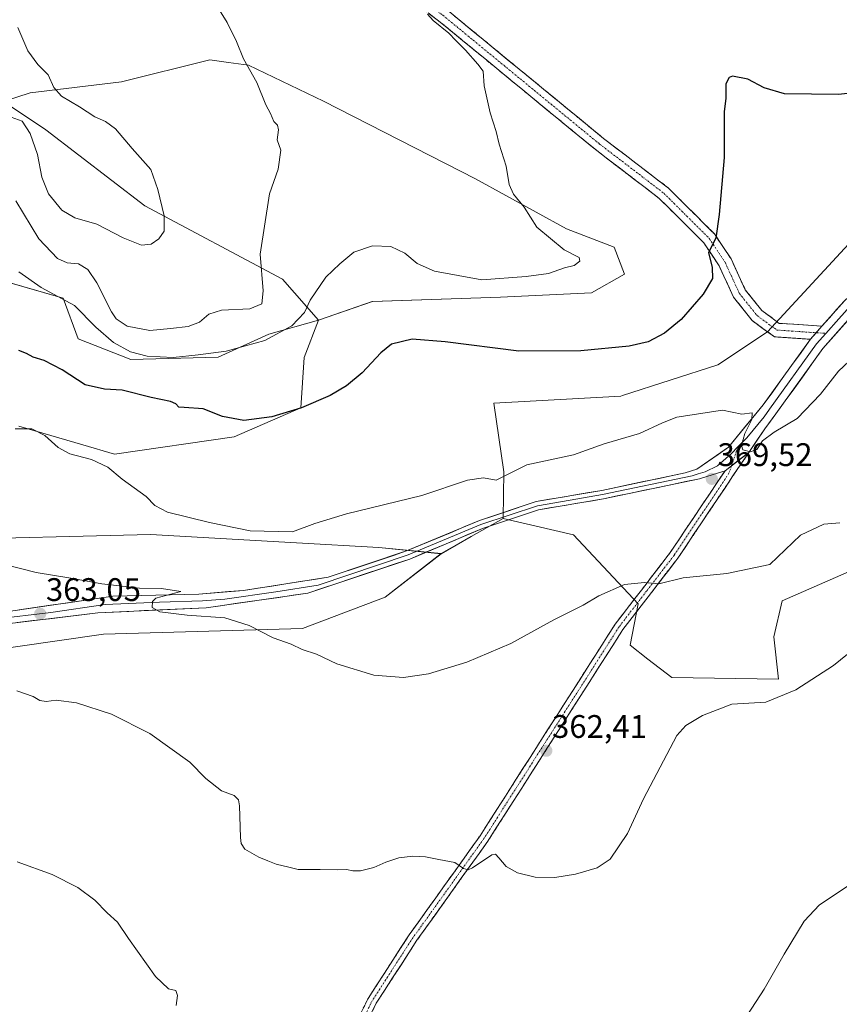
# Model space of a CAD drawing. Units: metres. Extents: x 584044 to 587504, y 4689610 to 4691967.
# Drawn here: x 584555 to 584806, y 4689939 to 4690241 of the extents above; entities that cross this region are included whole.
import ezdxf
from ezdxf.enums import TextEntityAlignment as Align

# ---------------------------------------------------------------- set-up
doc = ezdxf.new("R2010")
doc.units = ezdxf.units.M
doc.header["$MEASUREMENT"] = 0
doc.linetypes.add('TRAZO_Y_PUNTO', pattern=[1, 0.5, -0.25, 0, -0.25])
doc.linetypes.add('TRAZOSX2', pattern=[1.5, 1, -0.5])
for name, color, linetype, lineweight in [('Arbolado forestal CxS', 92, 'Continuous', 0), ('Camino', 19, 'TRAZOSX2', 0), ('Camino Cxs', 19, 'Continuous', 0), ('Camino eje', 19, 'TRAZO_Y_PUNTO', 0), ('Carátula', 7, 'Continuous', 5), ('Cultivos herbáceos CxS', 92, 'Continuous', 0), ('Cultivos leñosos CxS', 92, 'Continuous', 0), ('Curva de nivel maestra', 36, 'Continuous', 30), ('Curva de nivel normal', 36, 'Continuous', 0), ('Layer 0', 7, 'Continuous', 0), ('Matorral CxS', 135, 'Continuous', 0), ('Pastizal CxS', 92, 'Continuous', 0), ('Punto de cota en terreno', 7, 'Continuous', 0), ('Rótulo de punto de cota en terreno', 19, 'Continuous', 0)]:
    doc.layers.add(name, color=color, linetype=linetype, lineweight=lineweight)
doc.styles.add('Arial', font='txt', dxfattribs={"height": 0.2})

# ---------------------------------------------------------------- blocks, each defined once
blk = doc.blocks.new('*U150')
at = {"layer": 'Cultivos herbáceos CxS', "color": 92, "linetype": 'Continuous', "lineweight": 0}
for points in [[(584825.5111, 4690189.7627, 373.4482), (584784.3115, 4690145.2265, 371.9586), (584769.0887, 4690135.0351, 371.5245), (584739.8499, 4690125.6469, 371.7003), (584739.2585, 4690125.4571, 371.6848), (584700.3207, 4690123.3561, 372.0738), (584703.3673, 4690102.2475, 369.6286), (584703.1283, 4690087.9145, 367.8209), (584693.3387, 4690082.3443, 367.5475), (584684.0949, 4690077.0857, 367.3408), (584665.0411, 4690078.9581, 368.1346), (584639.7475, 4690080.4151, 368.5883), (584594.8595, 4690083.0005, 367.4711), (584528.5843, 4690081.3011, 363.9438)], [(584554.4783, 4690116.2477, 369.7391), (584574.0919, 4690110.5009, 370.3004), (584583.8137, 4690107.6523, 370.4083), (584620.5937, 4690112.9281, 372.6836), (584641.0645, 4690121.8287, 373.8445), (584642.0771, 4690137.3601, 376.7929), (584646.5021, 4690148.8019, 378.2711), (584663.0033, 4690154.5473, 376.4391), (584702.3729, 4690155.8849, 377.6191), (584730.3119, 4690157.2025, 377.7082), (584740.4629, 4690162.9379, 377.51), (584737.2727, 4690171.1897, 378.324), (584722.6569, 4690176.8827, 379.4203), (584694.6985, 4690192.2317, 380.6345), (584647.9667, 4690216.0343, 383.253), (584625.0251, 4690227.0851, 384.874), (584618.8805, 4690227.9631, 385.4675), (584613.1299, 4690228.7849, 385.8562), (584585.9401, 4690221.9855, 388.3439), (584557.9007, 4690218.5835, 390.6777), (584549.8115, 4690215.9657, 390.3803)]]:
    blk.add_polyline3d(points, dxfattribs=at)
blk = doc.blocks.new('*U151')
at = {"layer": 'Cultivos leñosos CxS', "color": 92, "linetype": 'Continuous', "lineweight": 0}
blk.add_polyline3d([(584527.7331, 4690044.7485, 359.5837), (584580.4151, 4690052.3977, 362.4006), (584641.5885, 4690054.1435, 365.4486), (584666.9729, 4690063.7151, 366.7236), (584684.0949, 4690077.0857, 367.3408), (584693.3387, 4690082.3443, 367.5475), (584703.1283, 4690087.9145, 367.8209), (584724.7279, 4690082.8705, 366.5354), (584744.6649, 4690061.7093, 363.8353), (584742.1155, 4690048.9585, 362.4952), (584747.6325, 4690044.7139, 361.8354), (584754.9891, 4690039.0549, 360.9096), (584787.6751, 4690038.5111, 360.1047), (584786.2985, 4690051.5083, 361.2809), (584788.8475, 4690062.5591, 361.8532), (584810.0903, 4690071.9081, 360.9223)], dxfattribs=at)
blk = doc.blocks.new('*U155')
at = {"layer": 'Arbolado forestal CxS', "color": 92, "linetype": 'Continuous', "lineweight": 0}
blk.add_polyline3d([(584543.8775, 4690162.5331, 378.1203), (584568.0755, 4690155.5251, 379.3047), (584572.6695, 4690143.0719, 377.2695), (584588.8819, 4690136.7279, 378.0828), (584615.6675, 4690137.4329, 379.0219), (584631.1751, 4690144.4817, 379.7205), (584646.5021, 4690148.8019, 378.2711), (584642.0771, 4690137.3601, 376.7929), (584641.0645, 4690121.8287, 373.8445), (584620.5937, 4690112.9281, 372.6836), (584583.8137, 4690107.6523, 370.4083), (584574.0919, 4690110.5009, 370.3004), (584554.4783, 4690116.2477, 369.7391)], dxfattribs=at)
blk.add_polyline3d([(584646.5021, 4690148.8019, 378.2711), (584635.4045, 4690161.3991, 381.9514), (584593.1111, 4690183.9555, 390.4378), (584562.8011, 4690207.2167, 391.3717), (584549.8115, 4690215.9657, 390.3803), (584557.9007, 4690218.5835, 390.6777), (584585.9401, 4690221.9855, 388.3439), (584613.1299, 4690228.7849, 385.8562), (584618.8805, 4690227.9631, 385.4675), (584625.0251, 4690227.0851, 384.874), (584647.9667, 4690216.0343, 383.253), (584694.6985, 4690192.2317, 380.6345), (584722.6569, 4690176.8827, 379.4203), (584737.2727, 4690171.1897, 378.324), (584740.4629, 4690162.9379, 377.51), (584730.3119, 4690157.2025, 377.7082), (584702.3729, 4690155.8849, 377.6191), (584663.0033, 4690154.5473, 376.4391), (584646.5021, 4690148.8019, 378.2711)], close=True, dxfattribs=at)
blk = doc.blocks.new('*U175')
at = {"layer": 'Curva de nivel normal', "color": 36, "linetype": 'Continuous', "lineweight": 0}
blk.add_polyline3d([(584811.1, 4690137.8, 370), (584806.1, 4690133.19, 370), (584800.61, 4690126.04, 370), (584793.44, 4690118.6, 370), (584786.36, 4690114.45, 370), (584782.82, 4690111.7, 370), (584781, 4690109.12, 370), (584779.09, 4690108.35, 370), (584776.77, 4690109.01, 370), (584776.34, 4690110.34, 370), (584777.38, 4690113.95, 370), (584779.52, 4690118.29, 370), (584779.62, 4690120.39, 370), (584776.46, 4690119.89, 370), (584770.51, 4690121.18, 370), (584756.5, 4690119.01, 370), (584752.07, 4690117.26, 370), (584745.04, 4690114, 370), (584734.22, 4690110.85, 370), (584724.79, 4690107.44, 370), (584710.39, 4690104.37, 370), (584701.03, 4690099.7, 370), (584697.16, 4690100.41, 370), (584692.22, 4690099.7, 370), (584678.16, 4690094.97, 370), (584655.03, 4690089.35, 370), (584645.36, 4690086.32, 370), (584638.47, 4690083.82, 370), (584625.47, 4690084.1, 370), (584613.03, 4690086.61, 370), (584600.16, 4690089.81, 370), (584596.23, 4690091.85, 370), (584593.54, 4690094.65, 370), (584586.24, 4690099.98, 370), (584581.84, 4690103.63, 370), (584576.73, 4690105.98, 370), (584570.1, 4690107.76, 370), (584566.57, 4690109.67, 370), (584562.46, 4690113.33, 370), (584558.48, 4690115.4, 370), (584553.34, 4690115.4, 370)], dxfattribs=at)
blk = doc.blocks.new('*U180')
at = {"layer": 'Curva de nivel normal', "color": 36, "linetype": 'Continuous', "lineweight": 0}
blk.add_polyline3d([(584613.47, 4690248.16, 385), (584618.46, 4690240.22, 385), (584621.28, 4690234.39, 385), (584623.41, 4690229.02, 385), (584627.58, 4690221.76, 385), (584630.34, 4690214.94, 385), (584631.75, 4690212.28, 385), (584632.75, 4690209.86, 385), (584633.86, 4690208.74, 385), (584634.16, 4690207.31, 385), (584633.8, 4690204.14, 385), (584634.92, 4690201.06, 385), (584634.09, 4690195.16, 385), (584631.41, 4690187.64, 385), (584628.55, 4690169.06, 385), (584629.48, 4690157.8, 385), (584629.08, 4690153.83, 385), (584625.42, 4690152.3, 385), (584616.7, 4690151.83, 385), (584612.83, 4690150.64, 385), (584609.91, 4690148.16, 385), (584606.5, 4690146.88, 385), (584601.03, 4690146.27, 385), (584594.7, 4690145.64, 385), (584587.71, 4690146.95, 385), (584584.37, 4690149.24, 385), (584582.88, 4690151.32, 385), (584578.39, 4690160.26, 385), (584575.63, 4690164.37, 385), (584572.81, 4690166.1, 385), (584569.36, 4690166.46, 385), (584566.36, 4690167.73, 385), (584560.58, 4690173.8, 385), (584553.58, 4690185.44, 385)], dxfattribs=at)
blk = doc.blocks.new('*U188')
at = {"layer": 'Curva de nivel normal', "color": 36, "linetype": 'Continuous', "lineweight": 0}
blk.add_polyline3d([(584679.98, 4690242.76, 380), (584681.72, 4690240.83, 380), (584686.49, 4690236.94, 380), (584688.6, 4690234.72, 380), (584691.64, 4690231.76, 380), (584695.36, 4690227.44, 380), (584696.98, 4690225.26, 380), (584697.36, 4690220.73, 380), (584699.22, 4690212.52, 380), (584701.02, 4690206.71, 380), (584701.9, 4690202.87, 380), (584704.12, 4690196.13, 380), (584705.02, 4690190.42, 380), (584706.31, 4690187.46, 380), (584709.59, 4690183.48, 380), (584713.48, 4690177.38, 380), (584721.89, 4690170.44, 380), (584726.49, 4690168.04, 380), (584726.73, 4690166.9, 380), (584724.94, 4690165.56, 380), (584722.02, 4690164.86, 380), (584717.08, 4690163.18, 380), (584710.23, 4690162.2, 380), (584696.6, 4690161.16, 380), (584682.1, 4690163.9, 380), (584676.8, 4690166.23, 380), (584673.03, 4690169.42, 380), (584668.7, 4690171.4, 380), (584663.03, 4690171.6, 380), (584657.36, 4690169.69, 380), (584653.03, 4690166.06, 380), (584648.69, 4690162.05, 380), (584643.95, 4690154.99, 380), (584642.19, 4690151.2, 380), (584638.32, 4690147.1, 380), (584630.03, 4690142.57, 380), (584618.12, 4690139.29, 380), (584609.57, 4690138.17, 380), (584601.87, 4690137.3, 380), (584593.88, 4690137.77, 380), (584588.75, 4690139.06, 380), (584583.51, 4690141.95, 380), (584578.14, 4690146.61, 380), (584571.61, 4690153.34, 380), (584561.36, 4690158.8, 380), (584554.46, 4690163.62, 380)], dxfattribs=at)
blk = doc.blocks.new('*U190')
at = {"layer": 'Curva de nivel maestra', "color": 36, "linetype": 'Continuous', "lineweight": 30}
blk.add_polyline3d([(584820.16, 4690219.68, 375), (584806.17, 4690218.15, 375), (584789.5, 4690218.28, 375), (584783.34, 4690220.12, 375), (584778.24, 4690222.78, 375), (584773.58, 4690223.77, 375), (584772.54, 4690223.34, 375), (584771.48, 4690221.37, 375), (584771.49, 4690216.94, 375), (584771.03, 4690212.83, 375), (584771.01, 4690198.81, 375), (584769.48, 4690181.26, 375), (584768.5, 4690173.95, 375), (584766.17, 4690169.63, 375), (584767.3, 4690164.95, 375), (584767.46, 4690161.59, 375), (584764.62, 4690156.82, 375), (584757.81, 4690149.04, 375), (584752.72, 4690144.85, 375), (584747.65, 4690142.18, 375), (584741.86, 4690140.85, 375), (584727, 4690139.39, 375), (584707.95, 4690139.29, 375), (584685.4, 4690142.17, 375), (584675.21, 4690142.98, 375), (584668.92, 4690141.47, 375), (584665.64, 4690138.8, 375), (584659.84, 4690132.58, 375), (584655.1, 4690128.61, 375), (584650.03, 4690125.62, 375), (584641.21, 4690121.83, 375), (584632.1, 4690119.12, 375), (584623.55, 4690118.02, 375), (584617.04, 4690119.25, 375), (584611.06, 4690121.59, 375), (584605.25, 4690122.02, 375), (584603.63, 4690122.07, 375), (584602.63, 4690123.08, 375), (584601.02, 4690123.87, 375), (584595.06, 4690125.02, 375), (584586.24, 4690127.28, 375), (584580.74, 4690127.62, 375), (584574.85, 4690128.9, 375), (584567.76, 4690133.54, 375), (584562.29, 4690136.4, 375), (584558.84, 4690137.45, 375), (584556.85, 4690138.6, 375), (584554.52, 4690139.46, 375)], dxfattribs=at)
blk = doc.blocks.new('5PATER')
at = {"layer": 'Carátula', "linetype": 'Continuous', "lineweight": 5}
h = blk.add_hatch(color=250, dxfattribs=at)
edge = h.paths.add_edge_path()
edge.add_ellipse((0, 0.01), major_axis=(-1.33, -1.34), ratio=0.999422, start_angle=0, end_angle=360)

msp = doc.modelspace()

# ---------------------------------------------------------------- linework, layer by layer
at = {"layer": 'Arbolado forestal CxS', "color": 92, "linetype": 'Continuous', "lineweight": 0}
for points in [[(584554.48, 4690116.25, 369.74), (584574.09, 4690110.5, 370.3), (584583.81, 4690107.65, 370.41), (584620.59, 4690112.93, 372.68), (584641.06, 4690121.83, 373.84), (584642.08, 4690137.36, 376.79), (584646.5, 4690148.8, 378.27), (584663, 4690154.55, 376.44), (584702.37, 4690155.88, 377.62), (584730.31, 4690157.2, 377.71), (584740.46, 4690162.94, 377.51), (584737.27, 4690171.19, 378.32), (584722.66, 4690176.88, 379.42), (584694.7, 4690192.23, 380.63), (584647.97, 4690216.03, 383.25), (584625.03, 4690227.09, 384.87), (584618.88, 4690227.96, 385.47), (584613.13, 4690228.78, 385.86), (584585.94, 4690221.99, 388.34), (584557.9, 4690218.58, 390.68), (584549.81, 4690215.97, 390.38)], [(584549.81, 4690215.97, 390.38), (584562.8, 4690207.22, 391.37), (584593.11, 4690183.96, 390.44), (584635.4, 4690161.4, 381.95), (584646.5, 4690148.8, 378.27), (584631.18, 4690144.48, 379.72), (584615.67, 4690137.43, 379.02), (584588.88, 4690136.73, 378.08), (584572.67, 4690143.07, 377.27), (584568.08, 4690155.53, 379.3), (584543.88, 4690162.53, 378.12)]]:
    msp.add_polyline3d(points, dxfattribs=at)
at = {"layer": 'Camino', "color": 19, "linetype": 'TRAZOSX2', "lineweight": 0}
for points in [[(584797.5, 4690142.94), (584786.43, 4690143.7), (584779.64, 4690148.68), (584773.89, 4690155.87), (584769.44, 4690165.53), (584764.76, 4690172.58), (584751.09, 4690186.2), (584731.37, 4690201.3), (584683.34, 4690240.77), (584674.81, 4690247.14), (584670.68, 4690249.45), (584671.71, 4690251.3)], [(584671.71, 4690251.3), (584672.73, 4690253.14), (584677.12, 4690250.7), (584685.95, 4690244.1), (584734, 4690204.61), (584753.88, 4690189.39), (584768.05, 4690175.27), (584773.14, 4690167.6), (584777.51, 4690158.11), (584782.59, 4690151.76), (584787.94, 4690147.83), (584801.03, 4690146.94)], [(584778.62, 4690108.21), (584773.7, 4690100.96), (584756.81, 4690075.72), (584739.95, 4690053.81), (584698.48, 4689988.8), (584676.71, 4689958.37), (584664.22, 4689939.06), (584644.24, 4689898.47), (584603.08, 4689822.07), (584589.02, 4689795.28), (584569.82, 4689758.49), (584564.19, 4689745.2)], [(584561.57, 4689746.43), (584567.2, 4689759.73), (584586.46, 4689796.62), (584600.53, 4689823.43), (584641.66, 4689899.79), (584661.7, 4689940.49), (584674.32, 4689960), (584696.08, 4689990.42), (584737.58, 4690055.47), (584754.45, 4690077.41), (584771.29, 4690102.57)]]:
    msp.add_lwpolyline(points, dxfattribs=at)
at = {"layer": 'Camino Cxs', "color": 19, "linetype": 'Continuous', "lineweight": 0}
for points in [[(584801.03, 4690146.94), (584797.5, 4690142.94)], [(584778.62, 4690108.21), (584771.29, 4690102.57)]]:
    msp.add_lwpolyline(points, dxfattribs=at)
for points in [[(584685.95, 4690244.1, 379.53), (584689.65, 4690241.06, 379.37), (584693.34, 4690238.02, 379.23), (584697.04, 4690234.99, 379.04), (584700.73, 4690231.95, 378.94), (584704.43, 4690228.91, 378.78), (584708.13, 4690225.87, 378.63), (584711.82, 4690222.84, 378.5), (584715.52, 4690219.8, 378.24), (584719.22, 4690216.76, 378.03), (584722.91, 4690213.72, 377.88), (584726.61, 4690210.69, 377.69), (584730.3, 4690207.65, 377.59), (584734, 4690204.61, 377.41), (584737.31, 4690202.07, 377.3), (584740.63, 4690199.54, 377.15), (584743.94, 4690197, 377), (584747.25, 4690194.46, 376.8), (584750.57, 4690191.93, 376.62), (584753.88, 4690189.39, 376.29), (584756.71, 4690186.57, 376.07), (584759.55, 4690183.74, 375.79), (584762.38, 4690180.92, 375.53), (584765.22, 4690178.09, 375.32), (584768.05, 4690175.27, 375), (584770.6, 4690171.44, 374.7), (584773.14, 4690167.6, 374.4), (584774.6, 4690164.44, 374.14), (584776.05, 4690161.27, 373.89), (584777.51, 4690158.11, 373.61), (584780.05, 4690154.94, 373.32), (584782.59, 4690151.76, 372.92), (584785.27, 4690149.8, 372.56), (584787.94, 4690147.83, 372.21), (584792.3, 4690147.53, 371.92), (584796.67, 4690147.24, 371.47), (584801.03, 4690146.94, 371.35), (584801.03, 4690146.94, 371.35), (584799.27, 4690144.94, 371.31), (584797.5, 4690142.94, 371.22), (584793.81, 4690143.19, 371.49), (584790.12, 4690143.45, 371.84), (584786.43, 4690143.7, 372.13), (584783.04, 4690146.19, 372.48), (584779.64, 4690148.68, 372.88), (584776.77, 4690152.28, 373.28), (584773.89, 4690155.87, 373.79), (584772.41, 4690159.09, 373.99), (584770.92, 4690162.31, 374.24), (584769.44, 4690165.53, 374.62), (584767.1, 4690169.06, 374.76), (584764.76, 4690172.58, 375.21), (584761.34, 4690175.99, 375.54), (584757.93, 4690179.39, 375.91), (584754.51, 4690182.8, 376.24), (584751.09, 4690186.2, 376.51), (584747.15, 4690189.22, 376.78), (584743.2, 4690192.24, 377.03), (584739.26, 4690195.26, 377.31), (584735.31, 4690198.28, 377.45), (584731.37, 4690201.3, 377.72), (584727.68, 4690204.34, 377.71), (584723.98, 4690207.37, 377.92), (584720.29, 4690210.41, 378.1), (584716.59, 4690213.44, 378.1), (584712.9, 4690216.48, 378.49), (584709.2, 4690219.52, 378.69), (584705.51, 4690222.55, 378.88), (584701.81, 4690225.59, 379.06), (584698.12, 4690228.63, 379.24), (584694.42, 4690231.66, 379.39), (584690.73, 4690234.7, 379.47), (584687.03, 4690237.73, 379.67), (584683.34, 4690240.77, 379.89), (584680.5, 4690242.89, 379.88)], [(584659.7, 4689936.42, 355.9), (584661.7, 4689940.49, 356.13), (584664.22, 4689944.39, 356.46), (584666.75, 4689948.29, 356.83), (584669.27, 4689952.2, 357.14), (584671.8, 4689956.1, 357.79), (584674.32, 4689960, 358.24), (584677.04, 4689963.8, 358.64), (584679.76, 4689967.61, 358.97), (584682.48, 4689971.41, 359.24), (584685.2, 4689975.21, 359.55), (584687.92, 4689979.01, 359.82), (584690.64, 4689982.82, 360.08), (584693.36, 4689986.62, 360.36), (584696.08, 4689990.42, 360.73), (584698.67, 4689994.49, 361.07), (584701.27, 4689998.55, 361.36), (584703.86, 4690002.62, 361.71), (584706.46, 4690006.68, 362.09), (584709.05, 4690010.75, 362.35), (584711.64, 4690014.81, 362.54), (584714.24, 4690018.88, 362.78), (584716.83, 4690022.95, 362.97), (584719.42, 4690027.01, 363.1), (584722.02, 4690031.08, 363.18), (584724.61, 4690035.14, 363.31), (584727.21, 4690039.21, 363.36), (584729.8, 4690043.27, 363.54), (584732.39, 4690047.34, 363.64), (584734.99, 4690051.4, 363.82), (584737.58, 4690055.47, 364.04), (584740.39, 4690059.13, 364.23), (584743.2, 4690062.78, 364.49), (584746.02, 4690066.44, 364.75), (584748.83, 4690070.1, 365.15), (584751.64, 4690073.75, 365.63), (584754.45, 4690077.41, 366.27), (584756.86, 4690081, 366.63), (584759.26, 4690084.6, 367.18), (584761.67, 4690088.19, 367.58), (584764.07, 4690091.79, 368.24), (584766.48, 4690095.38, 368.78), (584768.88, 4690098.98, 369.25), (584771.29, 4690102.57, 369.63), (584774.95, 4690105.39, 369.8), (584778.62, 4690108.21, 369.86), (584776.16, 4690104.59, 369.81), (584773.7, 4690100.96, 369.49), (584771.29, 4690097.35, 369.16), (584768.87, 4690093.75, 368.66), (584766.46, 4690090.14, 368.2), (584764.05, 4690086.54, 367.57), (584761.64, 4690082.93, 367.11), (584759.22, 4690079.33, 366.53), (584756.81, 4690075.72, 365.99), (584754, 4690072.07, 365.41), (584751.19, 4690068.42, 364.99), (584748.38, 4690064.77, 364.53), (584745.57, 4690061.11, 364.15), (584742.76, 4690057.46, 363.9), (584739.95, 4690053.81, 363.77), (584737.36, 4690049.75, 363.46), (584734.77, 4690045.68, 363.12), (584732.17, 4690041.62, 363), (584729.58, 4690037.56, 362.83), (584726.99, 4690033.49, 362.93), (584724.4, 4690029.43, 362.71), (584721.81, 4690025.37, 362.9), (584719.22, 4690021.31, 362.65), (584716.62, 4690017.24, 362.49), (584714.03, 4690013.18, 362.18), (584711.44, 4690009.12, 362.22), (584708.85, 4690005.05, 361.82), (584706.26, 4690000.99, 361.48), (584703.66, 4689996.93, 361.13), (584701.07, 4689992.86, 360.91), (584698.48, 4689988.8, 360.46), (584695.76, 4689985, 360.27), (584693.04, 4689981.19, 359.98), (584690.32, 4689977.39, 359.77), (584687.6, 4689973.59, 359.5), (584684.87, 4689969.78, 359.27), (584682.15, 4689965.98, 358.93), (584679.43, 4689962.17, 358.51), (584676.71, 4689958.37, 358.06), (584674.21, 4689954.51, 357.62), (584671.71, 4689950.65, 357.19), (584669.22, 4689946.78, 356.81), (584666.72, 4689942.92, 356.6), (584664.22, 4689939.06, 356.18), (584662.22, 4689935, 355.97)]]:
    msp.add_polyline3d(points, dxfattribs=at)
at = {"layer": 'Camino eje', "color": 19, "linetype": 'TRAZO_Y_PUNTO', "lineweight": 0}
for points in [[(584671.71, 4690251.3), (584673.77, 4690250.14), (584675.97, 4690248.92), (584680.38, 4690245.62), (584684.65, 4690242.44), (584732.69, 4690202.96), (584752.49, 4690187.8), (584766.41, 4690173.93), (584771.29, 4690166.57), (584775.7, 4690156.99), (584781.12, 4690150.22), (584783.79, 4690148.26), (584787.19, 4690145.77), (584792.72, 4690145.39), (584799.26, 4690144.94)], [(584799.26, 4690144.94), (584802.26, 4690144.74)], [(584775.24, 4690109.88), (584773.29, 4690104.11)], [(584773.29, 4690104.11), (584772.5, 4690101.77), (584755.63, 4690076.57), (584747.2, 4690065.61), (584738.77, 4690054.64), (584697.28, 4689989.61), (584675.52, 4689959.19), (584662.96, 4689939.78), (584652.94, 4689919.43), (584642.95, 4689899.13), (584622.37, 4689860.93), (584601.81, 4689822.75), (584587.74, 4689795.95), (584578.14, 4689777.56), (584568.51, 4689759.11), (584562.88, 4689745.82)]]:
    msp.add_lwpolyline(points, dxfattribs=at)
at = {"layer": 'Cultivos herbáceos CxS', "color": 92, "linetype": 'Continuous', "lineweight": 0}
for points in [[(584554.48, 4690116.25, 369.74), (584574.09, 4690110.5, 370.3), (584583.81, 4690107.65, 370.41), (584620.59, 4690112.93, 372.68), (584641.06, 4690121.83, 373.84), (584642.08, 4690137.36, 376.79), (584646.5, 4690148.8, 378.27), (584663, 4690154.55, 376.44), (584702.37, 4690155.88, 377.62), (584730.31, 4690157.2, 377.71), (584740.46, 4690162.94, 377.51), (584737.27, 4690171.19, 378.32), (584722.66, 4690176.88, 379.42), (584694.7, 4690192.23, 380.63), (584647.97, 4690216.03, 383.25), (584625.03, 4690227.09, 384.87), (584618.88, 4690227.96, 385.47), (584613.13, 4690228.78, 385.86), (584585.94, 4690221.99, 388.34), (584557.9, 4690218.58, 390.68), (584549.81, 4690215.97, 390.38)], [(584997.31, 4690082.93, 371.64), (584931.74, 4690083.99, 370.02), (584875.2, 4690099.64, 369.99), (584863.76, 4690109.15, 368.98), (584861.35, 4690123.22, 370.29), (584861.35, 4690162.74, 372.81), (584858.62, 4690173.64, 373.52), (584859.3, 4690194.08, 374.3), (584870.2, 4690204.98, 375.03), (584870.2, 4690207.03, 375.15), (584864.07, 4690209.07, 374.92), (584852.15, 4690210.77, 374.52), (584846.36, 4690208.93, 374.61), (584840.09, 4690206.94, 374.49), (584825.51, 4690189.76, 373.45), (584784.31, 4690145.23, 371.96), (584769.09, 4690135.04, 371.52), (584739.85, 4690125.65, 371.7), (584739.26, 4690125.46, 371.68), (584700.32, 4690123.36, 372.07), (584703.37, 4690102.25, 369.63), (584703.13, 4690087.91, 367.82)], [(584703.13, 4690087.91, 367.82), (584693.34, 4690082.34, 367.55), (584684.09, 4690077.09, 367.34)], [(584684.09, 4690077.09, 367.34), (584665.04, 4690078.96, 368.13), (584639.75, 4690080.42, 368.59), (584594.86, 4690083, 367.47), (584528.58, 4690081.3, 363.94), (584425.63, 4690077.91, 356.48), (584337.37, 4690071.41, 348.87), (584266.88, 4690071.1, 342.1)]]:
    msp.add_polyline3d(points, dxfattribs=at)
at = {"layer": 'Cultivos leñosos CxS', "color": 92, "linetype": 'Continuous', "lineweight": 0}
for points in [[(584703.13, 4690087.91, 367.82), (584693.34, 4690082.34, 367.55), (584684.09, 4690077.09, 367.34)], [(584703.13, 4690087.91, 367.82), (584724.73, 4690082.87, 366.54), (584744.66, 4690061.71, 363.84), (584742.12, 4690048.96, 362.5), (584747.63, 4690044.71, 361.84), (584754.99, 4690039.05, 360.91), (584787.68, 4690038.51, 360.1), (584786.3, 4690051.51, 361.28), (584788.85, 4690062.56, 361.85), (584810.09, 4690071.91, 360.92), (584827.93, 4690064.26, 360.93), (584839.83, 4690032.81, 359.2), (584841.09, 4689997.31, 356.36), (584864.01, 4689963.68, 354.15), (584869.76, 4689947.81, 352.8), (584887.55, 4689939.59, 352.97), (584919.2, 4689941.59, 353.51), (584928.15, 4689963.16, 356.29), (584942.08, 4689989.86, 359.36), (584949.73, 4689972.72, 357.58), (584963.83, 4689953.3, 356.19), (584964.73, 4689952.05, 356.11), (584980.88, 4689948.65, 356.36)], [(584684.09, 4690077.09, 367.34), (584666.97, 4690063.72, 366.72), (584641.59, 4690054.14, 365.45), (584580.42, 4690052.4, 362.4), (584527.73, 4690044.75, 359.58), (584421.9, 4690046.65, 351.84), (584417.93, 4690032.74, 350.58), (584414.82, 4690019.02, 348.12)]]:
    msp.add_polyline3d(points, dxfattribs=at)
at = {"layer": 'Curva de nivel normal', "color": 36, "linetype": 'Continuous', "lineweight": 0}
for points in [[(584552.11, 4690211.16, 390), (584555.51, 4690209.9, 390), (584557.92, 4690206.12, 390), (584560.22, 4690199.68, 390), (584561.54, 4690192.76, 390), (584563.57, 4690187.59, 390), (584567.64, 4690182.54, 390), (584571.71, 4690180.23, 390), (584578.46, 4690178.26, 390), (584586.49, 4690174.11, 390), (584592.11, 4690171.87, 390), (584595.07, 4690172.16, 390), (584597.5, 4690173.83, 390), (584599.13, 4690176.14, 390), (584599.14, 4690180.81, 390), (584597.15, 4690188.98, 390), (584595, 4690195.08, 390), (584589.3, 4690201.49, 390), (584584.14, 4690207.53, 390), (584581.08, 4690209.86, 390), (584577.8, 4690211.24, 390), (584573.12, 4690214.3, 390), (584567.57, 4690217.56, 390), (584565.26, 4690220.27, 390), (584563.45, 4690224.19, 390), (584560.34, 4690227.35, 390), (584557.19, 4690231.54, 390), (584554.17, 4690238.68, 390)], [(584548.9, 4690074.08, 365), (584559.76, 4690071.3, 365), (584570.47, 4690069.58, 365), (584579.93, 4690067.78, 365), (584591.47, 4690066.54, 365), (584598.26, 4690066.44, 365), (584604.25, 4690065.47, 365), (584596.57, 4690063.41, 365), (584595.52, 4690062.44, 365), (584595.38, 4690060.51, 365), (584597.75, 4690059.19, 365), (584606.18, 4690058.25, 365), (584617.7, 4690057.35, 365), (584625.14, 4690055.01, 365), (584632.58, 4690051.2, 365), (584638.12, 4690049.31, 365), (584641.43, 4690047.7, 365), (584645.82, 4690046.21, 365), (584652.1, 4690043.21, 365), (584663.5, 4690039.78, 365), (584672.56, 4690039.05, 365), (584680.28, 4690040.23, 365), (584692.01, 4690043.78, 365), (584705.54, 4690049.47, 365), (584718.68, 4690056.76, 365), (584727.74, 4690061.29, 365), (584732.51, 4690064.17, 365), (584740.41, 4690067.59, 365), (584746.59, 4690068.25, 365), (584750.94, 4690067.86, 365), (584758.4, 4690069.62, 365), (584771.88, 4690071.02, 365), (584785.03, 4690073.8, 365), (584794.42, 4690082.78, 365), (584801.61, 4690086.2, 365), (584806.51, 4690086.52, 365)], [(584553.82, 4690034.94, 360), (584558.89, 4690033.19, 360), (584560.96, 4690032.01, 360), (584562.87, 4690031.65, 360), (584565.98, 4690032.09, 360), (584572.16, 4690031.29, 360), (584582.88, 4690027.76, 360), (584594.7, 4690021.85, 360), (584606.92, 4690013.09, 360), (584611.88, 4690008, 360), (584616.65, 4690004.26, 360), (584620.58, 4690002.8, 360), (584621.9, 4690001.51, 360), (584622.22, 4689999.64, 360), (584622.56, 4689989.95, 360), (584622.71, 4689988.05, 360), (584623.87, 4689986.32, 360), (584628.11, 4689983.88, 360), (584630.94, 4689982.79, 360), (584633.43, 4689981.72, 360), (584637.4, 4689980.84, 360), (584640.28, 4689980.05, 360), (584646.97, 4689980.07, 360), (584652.43, 4689979.95, 360), (584655.03, 4689980.06, 360), (584656.99, 4689979.63, 360), (584659.34, 4689979.72, 360), (584663.51, 4689980.73, 360), (584667.16, 4689982.38, 360), (584671.12, 4689983.67, 360), (584675.46, 4689984.23, 360), (584679.36, 4689984, 360), (584683.42, 4689983.12, 360), (584688.36, 4689982.26, 360), (584690.96, 4689980.35, 360), (584692.43, 4689979.97, 360), (584693.76, 4689980.61, 360), (584699.7, 4689984.55, 360), (584700.79, 4689984.84, 360), (584701.79, 4689983.66, 360), (584704.06, 4689980.97, 360), (584707.52, 4689979.09, 360), (584713.03, 4689977.78, 360), (584719.03, 4689977.64, 360), (584725.36, 4689978.61, 360), (584732.03, 4689980.57, 360), (584736, 4689983.24, 360), (584741.3, 4689991.13, 360), (584746.29, 4690001.8, 360), (584756.52, 4690021.22, 360), (584759.26, 4690024.36, 360), (584764.36, 4690027.34, 360), (584773.36, 4690030.88, 360), (584783.83, 4690031.5, 360), (584793.07, 4690035.31, 360), (584804.58, 4690042.77, 360), (584818.01, 4690053.61, 360)], [(584553.98, 4689982.42, 355), (584564.67, 4689978.58, 355), (584572.63, 4689974.6, 355), (584577.76, 4689970.66, 355), (584581.64, 4689966.74, 355), (584584.78, 4689963.88, 355), (584588.09, 4689958.86, 355), (584596.44, 4689947.2, 355), (584600.46, 4689943.44, 355), (584602.67, 4689942.88, 355), (584603.22, 4689941.34, 355), (584602.8, 4689938.3, 355)], [(584775.51, 4689931.32, 355), (584783.29, 4689943.35, 355), (584789.39, 4689954.13, 355), (584795.53, 4689964.26, 355), (584800.24, 4689969.24, 355), (584809.36, 4689975.31, 355)]]:
    msp.add_polyline3d(points, dxfattribs=at)
at = {"layer": 'Layer 0', "linetype": 'Continuous', "lineweight": 0}
for points in [[(584801.03, 4690146.94), (584807.96, 4690154.76), (584825.64, 4690171.03), (584832.45, 4690176.42), (584844.2, 4690193.12), (584854.09, 4690205.45), (584887.05, 4690236.3), (584946.79, 4690288.05), (584961.88, 4690299.52), (584972.25, 4690305.4)], [(584836.12, 4690177.49), (584831.26, 4690172.45), (584827.19, 4690169.22), (584809.66, 4690153.09), (584806.2, 4690149.18), (584802.26, 4690144.74)], [(584830.07, 4690168.47), (584828.73, 4690167.41), (584811.36, 4690151.42), (584801.31, 4690140.08), (584786.91, 4690120.03), (584783.53, 4690115.46), (584778.62, 4690108.21)], [(584801.03, 4690146.94), (584797.5, 4690142.94)], [(584549.84, 4690059.14), (584583.28, 4690064.02), (584609.78, 4690064.68), (584623.48, 4690065.79), (584649.47, 4690069.84), (584673.54, 4690077.91), (584695.89, 4690087.27), (584713.35, 4690093.11), (584733.46, 4690096.53), (584759.03, 4690101.88), (584762.67, 4690103.09), (584772.38, 4690109.81), (584783.04, 4690122.81), (584797.5, 4690142.94)], [(584802.26, 4690144.74), (584799.41, 4690141.51), (584784.98, 4690121.42), (584783.29, 4690119.14), (584777.96, 4690112.64), (584775.24, 4690109.88)], [(584546.93, 4690056.93), (584564.3, 4690059.04), (584581.02, 4690061.48), (584597.61, 4690062.24), (584610.86, 4690062.57), (584617.71, 4690063.13), (584633.34, 4690065.38), (584646.34, 4690067.4), (584674.01, 4690076.68), (584696.36, 4690086.04), (584713.67, 4690091.83), (584723.73, 4690093.54), (584733.71, 4690095.23), (584761.23, 4690100.99), (584763.05, 4690101.6), (584765.17, 4690102.23), (584769, 4690104.08), (584773.26, 4690107.87), (584775.24, 4690109.88)], [(584778.62, 4690108.21), (584771.29, 4690102.57)], [(584771.29, 4690102.57), (584767.67, 4690101.36), (584763.43, 4690100.1), (584733.95, 4690093.93), (584713.99, 4690090.54), (584696.82, 4690084.8), (584674.47, 4690075.44), (584643.2, 4690064.96), (584611.94, 4690060.46), (584578.76, 4690058.93), (584544.02, 4690054.71), (584534.51, 4690054.2), (584494.35, 4690054.57), (584436.81, 4690058.34), (584422.92, 4690058.93), (584410.76, 4690058.39), (584395.39, 4690056.84), (584342.21, 4690052.32), (584297.62, 4690050.6), (584261.31, 4690048.6), (584246.71, 4690047.81), (584240.43, 4690046.72)]]:
    msp.add_lwpolyline(points, dxfattribs=at)
for points in [[(584554.62, 4690059.84, 362.73), (584559.39, 4690060.53, 362.99), (584564.17, 4690061.23, 363.1), (584568.95, 4690061.93, 363.19), (584573.73, 4690062.63, 363.43), (584578.5, 4690063.32, 363.69), (584583.28, 4690064.02, 364.17), (584587.7, 4690064.13, 364.5), (584592.11, 4690064.24, 364.81), (584596.53, 4690064.35, 365.13), (584600.95, 4690064.46, 365.33), (584605.36, 4690064.57, 365.48), (584609.78, 4690064.68, 365.74), (584614.35, 4690065.05, 366.01), (584618.91, 4690065.42, 366.15), (584623.48, 4690065.79, 366.29), (584627.81, 4690066.47, 366.5), (584632.14, 4690067.14, 366.75), (584636.48, 4690067.82, 366.84), (584640.81, 4690068.49, 367.16), (584645.14, 4690069.17, 367.44), (584649.47, 4690069.84, 367.58), (584653.48, 4690071.19, 367.62), (584657.49, 4690072.53, 367.67), (584661.51, 4690073.88, 367.88), (584665.52, 4690075.22, 367.97), (584669.53, 4690076.57, 367.97), (584673.54, 4690077.91, 368.02), (584678.01, 4690079.78, 368.4), (584682.48, 4690081.65, 368.57), (584686.95, 4690083.53, 368.45), (584691.42, 4690085.4, 368.88), (584695.89, 4690087.27, 368.77), (584700.26, 4690088.73, 368.64), (584704.62, 4690090.19, 368.69), (584708.99, 4690091.65, 368.54), (584713.35, 4690093.11, 368.54), (584717.37, 4690093.79, 368.71), (584721.39, 4690094.48, 368.76), (584725.42, 4690095.16, 368.76), (584729.44, 4690095.85, 368.74), (584733.46, 4690096.53, 368.77), (584737.72, 4690097.42, 368.85), (584741.98, 4690098.31, 368.96), (584746.25, 4690099.21, 369.07), (584750.51, 4690100.1, 369.17), (584754.77, 4690100.99, 369.2), (584759.03, 4690101.88, 369.24), (584762.67, 4690103.09, 369.33), (584765.91, 4690105.33, 369.5), (584769.14, 4690107.57, 369.6), (584772.38, 4690109.81, 369.7), (584775.05, 4690113.06, 369.74), (584777.71, 4690116.31, 369.91), (584780.38, 4690119.56, 370.06), (584783.04, 4690122.81, 370.15), (584785.93, 4690126.84, 370.31), (584788.82, 4690130.86, 370.62), (584791.72, 4690134.89, 370.78), (584794.61, 4690138.91, 371.15), (584797.5, 4690142.94, 371.22), (584799.27, 4690144.94, 371.31), (584801.03, 4690146.94, 371.35), (584803.34, 4690149.55, 371.44), (584805.65, 4690152.15, 371.53), (584807.96, 4690154.76, 371.59)], [(584808.85, 4690148.59, 371.27), (584806.34, 4690145.75, 371.26), (584803.82, 4690142.92, 371.14), (584801.31, 4690140.08, 371.08), (584798.43, 4690136.07, 370.9), (584795.55, 4690132.06, 370.77), (584792.67, 4690128.05, 370.68), (584789.79, 4690124.04, 370.44), (584786.91, 4690120.03, 370.31), (584785.22, 4690117.75, 370.16), (584783.53, 4690115.46, 370.05), (584781.07, 4690111.84, 369.97), (584778.62, 4690108.21, 369.86), (584774.95, 4690105.39, 369.8), (584771.29, 4690102.57, 369.63), (584767.67, 4690101.36, 369.41), (584763.43, 4690100.1, 369.34), (584759.22, 4690099.22, 369.38), (584755.01, 4690098.34, 369.31), (584750.8, 4690097.46, 369.17), (584746.58, 4690096.57, 368.9), (584742.37, 4690095.69, 368.91), (584738.16, 4690094.81, 368.91), (584733.95, 4690093.93, 368.9), (584729.96, 4690093.25, 368.83), (584725.97, 4690092.57, 368.66), (584721.97, 4690091.9, 368.52), (584717.98, 4690091.22, 368.57), (584713.99, 4690090.54, 368.51), (584709.7, 4690089.11, 368.43), (584705.41, 4690087.67, 368.36), (584701.11, 4690086.24, 368.24), (584696.82, 4690084.8, 368.39), (584692.35, 4690082.93, 368.25), (584687.88, 4690081.06, 368.1), (584683.41, 4690079.18, 368.13), (584678.94, 4690077.31, 368.03), (584674.47, 4690075.44, 368.02), (584670, 4690073.94, 368), (584665.54, 4690072.45, 367.87), (584661.07, 4690070.95, 367.69), (584656.6, 4690069.45, 367.6), (584652.13, 4690067.95, 367.58), (584647.67, 4690066.46, 367.24), (584643.2, 4690064.96, 367.1), (584638.73, 4690064.32, 367.05), (584634.27, 4690063.67, 366.92), (584629.8, 4690063.03, 366.59), (584625.34, 4690062.39, 366.22), (584620.87, 4690061.75, 365.86), (584616.41, 4690061.1, 365.52), (584611.94, 4690060.46, 365.28), (584607.2, 4690060.24, 365.17), (584602.46, 4690060.02, 364.89), (584597.72, 4690059.8, 364.86), (584592.98, 4690059.59, 364.59), (584588.24, 4690059.37, 364.43), (584583.5, 4690059.15, 364.14), (584578.76, 4690058.93, 363.86), (584573.8, 4690058.33, 363.62), (584568.83, 4690057.72, 363.21), (584563.87, 4690057.12, 362.84), (584558.91, 4690056.52, 362.57), (584553.95, 4690055.92, 362.36)]]:
    msp.add_polyline3d(points, dxfattribs=at)
at = {"layer": 'Matorral CxS', "color": 135, "linetype": 'Continuous', "lineweight": 0}
for points in [[(584997.31, 4690082.93, 371.64), (584931.74, 4690083.99, 370.02), (584875.2, 4690099.64, 369.99), (584863.76, 4690109.15, 368.98), (584861.35, 4690123.22, 370.29), (584861.35, 4690162.74, 372.81), (584858.62, 4690173.64, 373.52), (584859.3, 4690194.08, 374.3), (584870.2, 4690204.98, 375.03), (584870.2, 4690207.03, 375.15), (584864.07, 4690209.07, 374.92), (584852.15, 4690210.77, 374.52), (584846.36, 4690208.93, 374.61), (584840.09, 4690206.94, 374.49), (584825.51, 4690189.76, 373.45), (584784.31, 4690145.23, 371.96), (584769.09, 4690135.04, 371.52), (584739.85, 4690125.65, 371.7), (584739.26, 4690125.46, 371.68), (584700.32, 4690123.36, 372.07), (584703.37, 4690102.25, 369.63), (584703.13, 4690087.91, 367.82)], [(584810.09, 4690071.91, 360.92), (584788.85, 4690062.56, 361.85), (584786.3, 4690051.51, 361.28), (584787.68, 4690038.51, 360.1), (584754.99, 4690039.05, 360.91), (584747.63, 4690044.71, 361.84), (584742.12, 4690048.96, 362.5), (584744.66, 4690061.71, 363.84), (584724.73, 4690082.87, 366.54), (584703.13, 4690087.91, 367.82), (584703.37, 4690102.25, 369.63), (584700.32, 4690123.36, 372.07), (584739.26, 4690125.46, 371.68), (584739.85, 4690125.65, 371.7), (584769.09, 4690135.04, 371.52), (584784.31, 4690145.23, 371.96), (584825.51, 4690189.76, 373.45)], [(584703.13, 4690087.91, 367.82), (584724.73, 4690082.87, 366.54), (584744.66, 4690061.71, 363.84), (584742.12, 4690048.96, 362.5), (584747.63, 4690044.71, 361.84), (584754.99, 4690039.05, 360.91), (584787.68, 4690038.51, 360.1), (584786.3, 4690051.51, 361.28), (584788.85, 4690062.56, 361.85), (584810.09, 4690071.91, 360.92), (584827.93, 4690064.26, 360.93), (584839.83, 4690032.81, 359.2), (584841.09, 4689997.31, 356.36), (584864.01, 4689963.68, 354.15), (584869.76, 4689947.81, 352.8), (584887.55, 4689939.59, 352.97), (584919.2, 4689941.59, 353.51), (584928.15, 4689963.16, 356.29), (584942.08, 4689989.86, 359.36), (584949.73, 4689972.72, 357.58), (584963.83, 4689953.3, 356.19), (584964.73, 4689952.05, 356.11), (584980.88, 4689948.65, 356.36)]]:
    msp.add_polyline3d(points, dxfattribs=at)
at = {"layer": 'Pastizal CxS', "color": 92, "linetype": 'Continuous', "lineweight": 0}
for points in [[(584549.81, 4690215.97, 390.38), (584562.8, 4690207.22, 391.37), (584593.11, 4690183.96, 390.44), (584635.4, 4690161.4, 381.95), (584646.5, 4690148.8, 378.27), (584631.18, 4690144.48, 379.72), (584615.67, 4690137.43, 379.02), (584588.88, 4690136.73, 378.08), (584588.88, 4690136.73, 378.08), (584572.67, 4690143.07, 377.27), (584568.08, 4690155.53, 379.3), (584543.88, 4690162.53, 378.12)], [(584549.81, 4690215.97, 390.38), (584562.8, 4690207.22, 391.37), (584593.11, 4690183.96, 390.44), (584635.4, 4690161.4, 381.95), (584646.5, 4690148.8, 378.27), (584631.18, 4690144.48, 379.72), (584615.67, 4690137.43, 379.02), (584588.88, 4690136.73, 378.08), (584572.67, 4690143.07, 377.27), (584568.08, 4690155.53, 379.3), (584543.88, 4690162.53, 378.12)], [(584684.09, 4690077.09, 367.34), (584665.04, 4690078.96, 368.13), (584639.75, 4690080.42, 368.59), (584594.86, 4690083, 367.47), (584528.58, 4690081.3, 363.94), (584425.63, 4690077.91, 356.48), (584337.37, 4690071.41, 348.87), (584266.88, 4690071.1, 342.1)], [(584528.58, 4690081.3, 363.94), (584594.86, 4690083, 367.47), (584639.75, 4690080.42, 368.59), (584665.04, 4690078.96, 368.13), (584684.09, 4690077.09, 367.34), (584666.97, 4690063.72, 366.72), (584641.59, 4690054.14, 365.45), (584580.42, 4690052.4, 362.4), (584527.73, 4690044.75, 359.58)], [(584684.09, 4690077.09, 367.34), (584666.97, 4690063.72, 366.72), (584641.59, 4690054.14, 365.45), (584580.42, 4690052.4, 362.4), (584527.73, 4690044.75, 359.58), (584421.9, 4690046.65, 351.84), (584417.93, 4690032.74, 350.58), (584414.82, 4690019.02, 348.12)]]:
    msp.add_polyline3d(points, dxfattribs=at)

# ---------------------------------------------------------------- block references
at = {"layer": 'Arbolado forestal CxS', "color": 92, "linetype": 'Continuous', "lineweight": 0}
msp.add_blockref('*U155', (0, 0), dxfattribs=at)
at = {"layer": 'Cultivos herbáceos CxS', "color": 92, "linetype": 'Continuous', "lineweight": 0}
msp.add_blockref('*U150', (0, 0), dxfattribs=at)
at = {"layer": 'Cultivos leñosos CxS', "color": 92, "linetype": 'Continuous', "lineweight": 0}
msp.add_blockref('*U151', (0, 0), dxfattribs=at)
at = {"layer": 'Curva de nivel maestra', "color": 36, "linetype": 'Continuous', "lineweight": 30}
msp.add_blockref('*U190', (0, 0), dxfattribs=at)
at = {"layer": 'Curva de nivel normal', "color": 36, "linetype": 'Continuous', "lineweight": 0}
for name in ['*U180', '*U188', '*U175']:
    msp.add_blockref(name, (0, 0), dxfattribs=at)
at = {"layer": 'Punto de cota en terreno', "linetype": 'Continuous', "lineweight": 0}
for p in [(584767.23, 4690100.05, 369.52), (584561.04, 4690058.61, 363.05), (584716.42, 4690016.56, 362.41)]:
    msp.add_blockref('5PATER', p, dxfattribs=at)

# ---------------------------------------------------------------- texts
at = {"layer": 'Rótulo de punto de cota en terreno', "color": 19, "linetype": 'Continuous', "lineweight": 0, "style": 'Arial'}
for s, p in [('369,52', (584768.99, 4690101.81)), ('363,05', (584562.8, 4690060.37)), ('362,41', (584718.18, 4690018.32))]:
    msp.add_text(s, height=7, dxfattribs=at).set_placement(p, align=Align.BOTTOM_LEFT)

doc.saveas('drawing.dxf')
